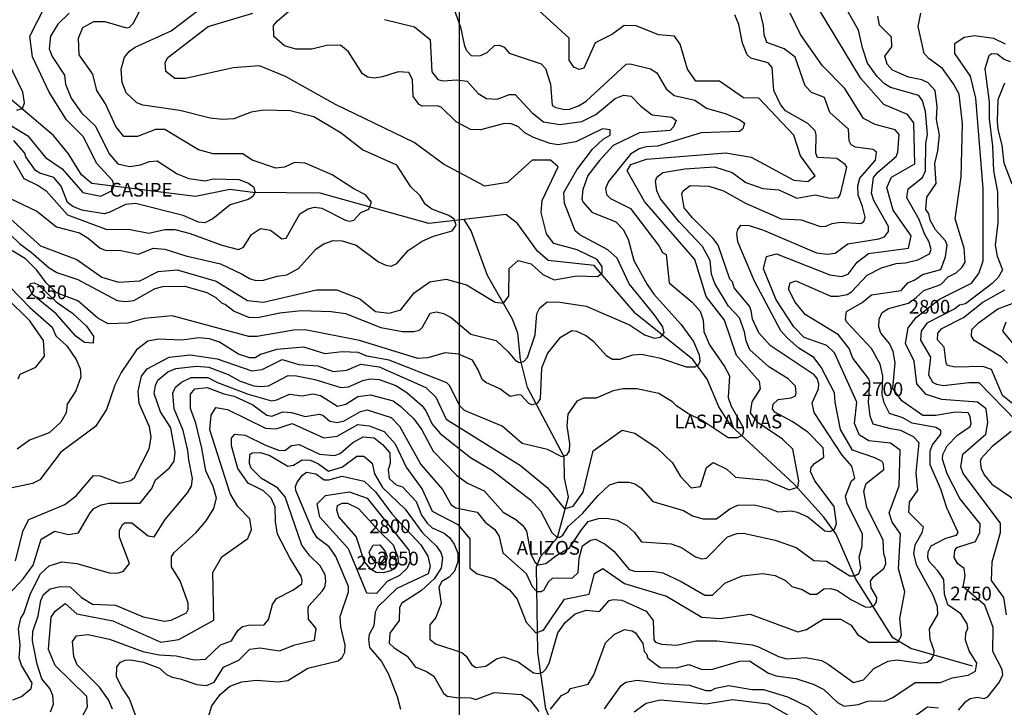
# Model space of a CAD drawing. Units: inches. Extents: x 693560 to 858820, y 9116610 to 9281858.
# Drawn here: x 769597 to 773189, y 9172799 to 9175307 of the extents above; entities that cross this region are included whole.
import ezdxf
from ezdxf.enums import TextEntityAlignment as Align

# ---------------------------------------------------------------- set-up
doc = ezdxf.new("R2010")
doc.units = ezdxf.units.IN
doc.header["$MEASUREMENT"] = 0
for name, color, linetype in [('curvas', 40, 'Continuous'), ('Grillas', 253, 'Continuous'), ('LABEL_CURVAS_SHP', 7, 'Continuous'), ('LABEL_RIOS_SHP', 7, 'Continuous')]:
    doc.layers.add(name, color=color, linetype=linetype)
doc.layers.add('rios', color=140, linetype='Continuous', lineweight=30)

msp = doc.modelspace()

# ---------------------------------------------------------------- linework, layer by layer
at = {"layer": 'curvas', "color": 33}
for points in [[(769536, 9174939), (769627, 9174883), (769691, 9174804), (769752, 9174763), (769827, 9174676), (769893, 9174663), (769934, 9174684), (769942, 9174702), (769936, 9174720), (769877, 9174784), (769830, 9174879), (769768, 9174941), (769705, 9175042), (769644, 9175171), (769634, 9175247), (769691, 9175358)], [(771176, 9175361), (771205, 9175279), (771218, 9175216), (771226, 9175195), (771244, 9175176), (771276, 9175175), (771302, 9175187), (771329, 9175212), (771348, 9175214), (771364, 9175206), (771383, 9175185), (771499, 9175146), (771515, 9175129), (771534, 9175072), (771539, 9174994), (771553, 9174986), (771586, 9174979), (771603, 9174980), (771635, 9174992), (771663, 9175010), (771810, 9175145), (771824, 9175146), (771898, 9175128), (771921, 9175113), (771956, 9175054), (771984, 9175030), (772060, 9175013), (772102, 9174984), (772174, 9174963), (772224, 9174942), (772241, 9174929), (772235, 9174909), (772223, 9174899), (772083, 9174894), (771924, 9174845), (771882, 9174843), (771857, 9174836), (771825, 9174816), (771745, 9174717), (771734, 9174691), (771738, 9174669), (771752, 9174655), (771825, 9174618), (771930, 9174481), (771942, 9174458), (771955, 9174450), (771966, 9174347), (772050, 9174277), (772080, 9174244), (772091, 9174211), (772093, 9174170), (772113, 9174121), (772168, 9174042), (772186, 9174008), (772182, 9173929), (772192, 9173897), (772235, 9173822), (772238, 9173805), (772233, 9173790), (772214, 9173782), (772182, 9173782), (772087, 9173845), (772034, 9173870), (771993, 9173898), (771980, 9173912), (771929, 9173943), (771849, 9173961), (771798, 9173961), (771762, 9173953), (771700, 9173927), (771654, 9173926), (771629, 9173916), (771597, 9173868), (771593, 9173825), (771603, 9173760), (771602, 9173734), (771592, 9173718), (771575, 9173712), (771523, 9173739), (771430, 9173761), (771357, 9173824), (771220, 9173882), (771201, 9173900), (771166, 9173971), (771155, 9173982), (770945, 9174065), (770863, 9174080), (770832, 9174093), (770774, 9174096), (770711, 9174088), (770633, 9174112), (770534, 9174104), (770475, 9174086), (770456, 9174074), (770435, 9174074), (770395, 9174087), (770326, 9174131), (770290, 9174143), (770250, 9174147), (770189, 9174138), (770103, 9174141), (770065, 9174134), (770023, 9174103), (769967, 9174020), (769944, 9173974), (769914, 9173885), (769873, 9173823), (769747, 9173729), (769670, 9173628), (769644, 9173615), (769552, 9173596)], [(769560, 9174656), (769660, 9174608), (769731, 9174551), (769815, 9174529), (769847, 9174510), (769891, 9174474), (769912, 9174465), (769960, 9174466), (770030, 9174451), (770084, 9174473), (770126, 9174470), (770203, 9174446), (770329, 9174416), (770409, 9174379), (770435, 9174363), (770458, 9174356), (770486, 9174357), (770536, 9174371), (770571, 9174376), (770614, 9174399), (770678, 9174471), (770707, 9174489), (770740, 9174501), (770774, 9174500), (770825, 9174485), (770906, 9174424), (770933, 9174411), (770952, 9174408), (770973, 9174418), (771014, 9174465), (771065, 9174499), (771107, 9174517), (771175, 9174537), (771189, 9174557), (771182, 9174579), (771163, 9174592), (771100, 9174616), (771076, 9174634), (771058, 9174664), (771024, 9174697), (770973, 9174776), (770847, 9174832), (770770, 9174893), (770670, 9174952), (770584, 9174974), (770488, 9174977), (770441, 9174970), (770378, 9174945), (770337, 9174943), (770292, 9174948), (770181, 9174975), (770046, 9174995), (770024, 9175004), (769986, 9175040), (769971, 9175078), (769967, 9175126), (769979, 9175170), (769997, 9175192), (770018, 9175206), (770149, 9175266), (770255, 9175346)], [(769562, 9174523), (769597, 9174489), (769639, 9174459), (769704, 9174402), (769732, 9174385), (769809, 9174359), (769952, 9174283), (769983, 9174279), (770013, 9174283), (770091, 9174326), (770119, 9174334), (770200, 9174335), (770280, 9174312), (770312, 9174294), (770333, 9174274), (770348, 9174268), (770379, 9174244), (770432, 9174222), (770465, 9174221), (770546, 9174238), (770624, 9174246), (770733, 9174243), (770786, 9174235), (770914, 9174184), (770993, 9174170), (771035, 9174170), (771055, 9174175), (771066, 9174185), (771095, 9174237), (771118, 9174241), (771143, 9174235), (771171, 9174220), (771243, 9174160), (771335, 9174137), (771379, 9174096), (771404, 9174065), (771419, 9174056), (771436, 9174060), (771449, 9174075), (771477, 9174157), (771484, 9174234), (771495, 9174256), (771521, 9174278), (771568, 9174277), (771663, 9174262), (771822, 9174194), (771876, 9174157), (771913, 9174145), (771935, 9174149), (771948, 9174165), (771943, 9174187), (771912, 9174231), (771820, 9174343), (771777, 9174437), (771743, 9174467), (771640, 9174522), (771624, 9174537), (771584, 9174638), (771582, 9174676), (771630, 9174759), (771687, 9174835), (771725, 9174871), (771751, 9174885), (771751, 9174905), (771723, 9174909), (771626, 9174861), (771562, 9174850), (771532, 9174855), (771471, 9174877), (771440, 9174894), (771417, 9174916), (771387, 9174928), (771361, 9174927), (771278, 9174905), (771242, 9174906), (771189, 9174934), (771135, 9174988), (771120, 9174992), (771065, 9174991), (771054, 9174998), (771032, 9175027), (771030, 9175089), (771017, 9175114), (770978, 9175117), (770921, 9175098), (770890, 9175094), (770867, 9175097), (770848, 9175109), (770797, 9175189), (770767, 9175214), (770716, 9175213), (770663, 9175199), (770605, 9175199), (770563, 9175211), (770524, 9175245), (770523, 9175285), (770537, 9175302), (770604, 9175360)], [(769572, 9172826), (769604, 9172838), (769639, 9172868), (769643, 9172887), (769604, 9172953), (769595, 9172978), (769599, 9173027), (769593, 9173085), (769601, 9173124), (769612, 9173141), (769637, 9173214), (769673, 9173286), (769704, 9173315), (769751, 9173329), (769805, 9173324), (769923, 9173289), (769951, 9173288), (769974, 9173294), (769998, 9173323), (769961, 9173420), (769961, 9173445), (769973, 9173467), (769981, 9173472), (770006, 9173472), (770066, 9173424), (770088, 9173421), (770128, 9173484), (770209, 9173581), (770224, 9173605), (770228, 9173633), (770214, 9173701), (770211, 9173736), (770193, 9173808), (770161, 9173887), (770156, 9173945), (770165, 9173966), (770187, 9173985), (770223, 9174002), (770283, 9174002), (770319, 9173983), (770430, 9173941), (770516, 9173917), (770535, 9173920), (770581, 9173941), (770628, 9173935), (770667, 9173942), (770694, 9173936), (770756, 9173897), (770787, 9173904), (770830, 9173932), (770877, 9173939), (770959, 9173917), (770988, 9173896), (771035, 9173851), (771064, 9173811), (771106, 9173733), (771192, 9173644), (771231, 9173617), (771291, 9173589), (771361, 9173511), (771407, 9173484), (771434, 9173461), (771446, 9173441), (771462, 9173357), (771477, 9173327), (771489, 9173319), (771517, 9173323), (771556, 9173354), (771603, 9173380), (771646, 9173446), (771671, 9173477), (771708, 9173488), (771739, 9173489), (771777, 9173482), (771812, 9173462), (771839, 9173438), (771865, 9173403), (771974, 9173395), (772011, 9173382), (772062, 9173348), (772085, 9173340), (772103, 9173343), (772179, 9173421), (772215, 9173433), (772238, 9173434), (772353, 9173408), (772430, 9173382), (772494, 9173334), (772540, 9173332), (772625, 9173279), (772644, 9173279), (772658, 9173287), (772665, 9173306), (772660, 9173346), (772670, 9173388), (772672, 9173430), (772616, 9173544), (772610, 9173569), (772632, 9173625), (772644, 9173635), (772633, 9173679), (772597, 9173719), (772495, 9173874), (772488, 9173910), (772511, 9173960), (772512, 9173979), (772506, 9173998), (772495, 9174012), (772335, 9174119), (772293, 9174165), (772270, 9174214), (772266, 9174246), (772260, 9174262), (772204, 9174329), (772197, 9174351), (772188, 9174360), (772145, 9174484), (772127, 9174509), (772051, 9174584), (772021, 9174621), (772012, 9174672), (772017, 9174683), (772043, 9174702), (772111, 9174699), (772164, 9174682), (772245, 9174637), (772375, 9174580), (772448, 9174577), (772518, 9174553), (772538, 9174554), (772561, 9174563), (772591, 9174568), (772665, 9174564), (772677, 9174571), (772681, 9174586), (772672, 9174625), (772656, 9174667), (772655, 9174701), (772662, 9174729), (772719, 9174795), (772723, 9174824), (772711, 9174833), (772646, 9174842), (772630, 9174850), (772623, 9174865), (772620, 9174907), (772553, 9174968), (772533, 9175023), (772486, 9175041), (772463, 9175065), (772426, 9175170), (772386, 9175201), (772323, 9175224), (772313, 9175252), (772310, 9175286), (772297, 9175340)], [(769574, 9174793), (769612, 9174728), (769665, 9174702), (769693, 9174682), (769772, 9174595), (769915, 9174541), (769994, 9174543), (770068, 9174528), (770126, 9174541), (770163, 9174541), (770219, 9174527), (770334, 9174484), (770395, 9174468), (770414, 9174477), (770443, 9174523), (770475, 9174545), (770512, 9174539), (770553, 9174508), (770569, 9174510), (770619, 9174599), (770649, 9174617), (770673, 9174623), (770699, 9174619), (770785, 9174576), (770801, 9174572), (770816, 9174576), (770842, 9174603), (770871, 9174616), (770880, 9174641), (770859, 9174668), (770816, 9174690), (770737, 9174741), (770639, 9174784), (770599, 9174786), (770563, 9174769), (770532, 9174765), (770445, 9174795), (770411, 9174818), (770303, 9174818), (770249, 9174832), (770127, 9174906), (770092, 9174906), (770027, 9174881), (769977, 9174881), (769948, 9174917), (769910, 9175000), (769879, 9175048), (769864, 9175108), (769814, 9175179), (769812, 9175239), (769827, 9175278), (769868, 9175300), (769908, 9175300), (769987, 9175277), (769998, 9175279), (770011, 9175293), (770035, 9175339)], [(769582, 9173333), (769610, 9173444), (769630, 9173484), (769762, 9173539), (769803, 9173570), (769866, 9173644), (769891, 9173643), (769962, 9173617), (770002, 9173626), (770016, 9173637), (770069, 9173742), (770077, 9173784), (770070, 9173822), (770033, 9173907), (770029, 9173952), (770041, 9174007), (770062, 9174033), (770142, 9174076), (770219, 9174084), (770318, 9174070), (770444, 9174026), (770481, 9174031), (770555, 9174067), (770615, 9174049), (770685, 9174044), (770740, 9174024), (770791, 9174028), (770841, 9174051), (770909, 9174041), (771079, 9173965), (771115, 9173930), (771153, 9173850), (771424, 9173681), (771521, 9173601), (771585, 9173523), (771616, 9173533), (771653, 9173583), (771689, 9173734), (771795, 9173810), (771841, 9173799), (771922, 9173744), (771977, 9173692), (772008, 9173641), (772047, 9173600), (772081, 9173604), (772103, 9173674), (772127, 9173692), (772177, 9173668), (772208, 9173638), (772321, 9173627), (772404, 9173592), (772436, 9173602), (772440, 9173625), (772418, 9173740), (772380, 9173777), (772291, 9173837), (772263, 9173873), (772269, 9173913), (772299, 9173961), (772296, 9173987), (772212, 9174082), (772168, 9174211), (772101, 9174297), (772060, 9174432), (771876, 9174644), (771813, 9174756), (771827, 9174779), (771884, 9174798), (772173, 9174821), (772266, 9174805), (772421, 9174722), (772472, 9174717), (772499, 9174737), (772446, 9174810), (772421, 9174886), (772293, 9175020), (772238, 9175022), (772150, 9175082), (772064, 9175083), (772033, 9175126), (772006, 9175218), (771986, 9175247), (771927, 9175251), (771846, 9175284), (771802, 9175286), (771760, 9175254), (771696, 9175222), (771655, 9175130), (771638, 9175125), (771619, 9175133), (771602, 9175159), (771602, 9175239), (771491, 9175340)], [(769783, 9172686), (769844, 9172801), (769842, 9172839), (769727, 9172952), (769702, 9173010), (769712, 9173128), (769726, 9173150), (769763, 9173178), (769806, 9173140), (769937, 9173114), (770112, 9173037), (770177, 9173046), (770305, 9173117), (770302, 9173291), (770334, 9173348), (770429, 9173415), (770443, 9173448), (770437, 9173486), (770393, 9173531), (770365, 9173579), (770291, 9173811), (770295, 9173864), (770313, 9173892), (770355, 9173885), (770494, 9173817), (770533, 9173814), (770591, 9173834), (770707, 9173782), (770755, 9173788), (770831, 9173830), (770872, 9173826), (770927, 9173805), (770967, 9173760), (771007, 9173675), (771065, 9173594), (771102, 9173514), (771195, 9173466), (771239, 9173414), (771239, 9173307), (771266, 9173286), (771327, 9173269), (771384, 9173227), (771412, 9173193), (771445, 9173110), (771480, 9173070), (771508, 9173080), (771585, 9173193), (771675, 9173211), (771694, 9173287), (771724, 9173305), (771804, 9173251), (771957, 9173204), (772085, 9173128), (772152, 9173123), (772262, 9173139), (772436, 9173074), (772467, 9173083), (772528, 9173120), (772591, 9173120), (772630, 9173099), (772653, 9173064), (772696, 9173036), (772801, 9173037), (772814, 9173061), (772808, 9173123), (772826, 9173220), (772803, 9173304), (772810, 9173432), (772780, 9173474), (772769, 9173508), (772805, 9173607), (772809, 9173737), (772774, 9173762), (772695, 9173771), (772661, 9173791), (772643, 9173834), (772651, 9173912), (772570, 9174092), (772542, 9174119), (772459, 9174148), (772421, 9174186), (772357, 9174285), (772310, 9174398), (772321, 9174443), (772358, 9174453), (772552, 9174376), (772595, 9174370), (772619, 9174379), (772652, 9174422), (772694, 9174454), (772839, 9174474), (772849, 9174519), (772783, 9174612), (772761, 9174695), (772778, 9174733), (772862, 9174781), (772859, 9174931), (772836, 9174961), (772750, 9174998), (772665, 9175092), (772515, 9175342)], [(769936, 9172792), (769921, 9172826), (769888, 9172873), (769807, 9172954), (769794, 9172984), (769790, 9173039), (769804, 9173060), (769846, 9173064), (769925, 9173048), (770046, 9173002), (770106, 9172990), (770168, 9172987), (770235, 9172972), (770275, 9172975), (770330, 9173027), (770370, 9173041), (770393, 9173079), (770410, 9173094), (770432, 9173099), (770489, 9173100), (770505, 9173119), (770519, 9173174), (770534, 9173196), (770593, 9173226), (770626, 9173249), (770628, 9173261), (770624, 9173277), (770582, 9173344), (770538, 9173431), (770530, 9173475), (770529, 9173529), (770515, 9173562), (770487, 9173589), (770430, 9173617), (770393, 9173670), (770370, 9173753), (770370, 9173781), (770382, 9173795), (770420, 9173791), (770494, 9173755), (770541, 9173737), (770564, 9173736), (770589, 9173754), (770616, 9173757), (770691, 9173722), (770745, 9173717), (770766, 9173725), (770812, 9173765), (770850, 9173785), (770890, 9173782), (770921, 9173758), (770947, 9173727), (770948, 9173689), (770941, 9173665), (770945, 9173634), (770971, 9173610), (770993, 9173603), (771043, 9173549), (771063, 9173500), (771083, 9173470), (771102, 9173454), (771146, 9173434), (771165, 9173418), (771182, 9173394), (771195, 9173361), (771196, 9173329), (771183, 9173295), (771164, 9173273), (771137, 9173258), (771126, 9173237), (771134, 9173178), (771115, 9173126), (771093, 9173100), (771093, 9173048), (771114, 9173030), (771210, 9172999), (771226, 9172985), (771245, 9172955), (771261, 9172944), (771297, 9172949), (771337, 9172976), (771362, 9172983), (771416, 9172965), (771471, 9172925), (771488, 9172922), (771506, 9172927), (771517, 9172938), (771529, 9172960), (771560, 9173071), (771587, 9173108), (771623, 9173140), (771663, 9173153), (771712, 9173148), (771747, 9173188), (771762, 9173192), (771794, 9173190), (771883, 9173149), (771908, 9173115), (771910, 9173045), (771917, 9173037), (771938, 9173029), (771993, 9173026), (772065, 9173041), (772140, 9173042), (772269, 9173027), (772292, 9173020), (772365, 9172984), (772395, 9172976), (772465, 9172981), (772522, 9172970), (772547, 9172956), (772639, 9172890), (772675, 9172899), (772713, 9172940), (772765, 9172967), (772798, 9172972), (772884, 9172960), (772907, 9172964), (772923, 9172974), (772932, 9172989), (772933, 9173005), (772919, 9173046), (772916, 9173085), (772947, 9173138), (772945, 9173166), (772929, 9173208), (772870, 9173316), (772859, 9173359), (772864, 9173392), (772889, 9173436), (772894, 9173456), (772841, 9173509), (772843, 9173547), (772874, 9173591), (772868, 9173654), (772878, 9173763), (772858, 9173786), (772812, 9173809), (772775, 9173814), (772711, 9173832), (772700, 9173861), (772693, 9173912), (772698, 9173986), (772693, 9173998), (772636, 9174072), (772623, 9174107), (772584, 9174158), (772462, 9174232), (772426, 9174276), (772402, 9174324), (772408, 9174347), (772428, 9174354), (772556, 9174299), (772583, 9174298), (772616, 9174305), (772632, 9174314), (772689, 9174375), (772741, 9174402), (772794, 9174417), (772829, 9174420), (772873, 9174431), (772916, 9174453), (772922, 9174468), (772915, 9174495), (772898, 9174526), (772879, 9174578), (772833, 9174657), (772838, 9174690), (772891, 9174731), (772902, 9174755), (772903, 9174855), (772909, 9174888), (772902, 9174972), (772891, 9175011), (772877, 9175030), (772774, 9175059), (772752, 9175073), (772725, 9175100), (772690, 9175148), (772672, 9175204), (772657, 9175269), (772616, 9175341)], [(770928, 9175308), (771037, 9175281), (771094, 9175234), (771100, 9175116), (771123, 9175089), (771142, 9175084), (771192, 9175087), (771230, 9175083), (771270, 9175037), (771300, 9175019), (771339, 9175017), (771384, 9175034), (771404, 9175034), (771467, 9174967), (771508, 9174934), (771567, 9174924), (771648, 9174936), (771699, 9174961), (771769, 9175019), (771800, 9175032), (771828, 9175028), (771863, 9174991), (771904, 9174960), (771976, 9174951), (771992, 9174939), (771982, 9174916), (771970, 9174902), (771858, 9174894), (771762, 9174848), (771712, 9174793), (771670, 9174738), (771651, 9174687), (771648, 9174652), (771651, 9174642), (771684, 9174605), (771772, 9174569), (771799, 9174542), (771817, 9174506), (771837, 9174429), (771886, 9174341), (771911, 9174306), (772009, 9174196), (772055, 9174133), (772076, 9174084), (772078, 9174061), (772073, 9174048), (772060, 9174040), (772030, 9174039), (771936, 9174071), (771866, 9174086), (771833, 9174083), (771785, 9174068), (771760, 9174068), (771739, 9174079), (771691, 9174132), (771661, 9174155), (771630, 9174170), (771611, 9174172), (771566, 9174145), (771522, 9174091), (771501, 9174036), (771496, 9173924), (771483, 9173906), (771465, 9173902), (771455, 9173907), (771426, 9173937), (771415, 9173939), (771386, 9173933), (771349, 9173961), (771298, 9173983), (771284, 9173995), (771270, 9174030), (771249, 9174065), (771198, 9174087), (771149, 9174092), (771085, 9174073), (771049, 9174071), (770837, 9174137), (770639, 9174176), (770597, 9174174), (770462, 9174151), (770433, 9174151), (770153, 9174227), (770051, 9174217), (769991, 9174200), (769920, 9174197), (769882, 9174218), (769809, 9174281), (769731, 9174310), (769694, 9174347), (769660, 9174393), (769618, 9174434), (769469, 9174525)], [(769560, 9173214), (769610, 9173267), (769646, 9173317), (769675, 9173412), (769725, 9173441), (769775, 9173429), (769811, 9173435), (769854, 9173508), (769868, 9173524), (769894, 9173537), (769924, 9173543), (770037, 9173543), (770079, 9173597), (770093, 9173629), (770144, 9173672), (770160, 9173697), (770164, 9173729), (770148, 9173818), (770111, 9173877), (770088, 9173944), (770092, 9173973), (770101, 9173992), (770137, 9174022), (770167, 9174035), (770242, 9174043), (770287, 9174039), (770358, 9174013), (770401, 9173989), (770451, 9173972), (770476, 9173969), (770505, 9173972), (770577, 9174009), (770607, 9174008), (770674, 9173994), (770769, 9173965), (770796, 9173968), (770849, 9173991), (770876, 9173997), (770908, 9173994), (770969, 9173973), (771009, 9173947), (771065, 9173899), (771079, 9173880), (771102, 9173831), (771131, 9173797), (771242, 9173710), (771322, 9173663), (771461, 9173556), (771497, 9173515), (771538, 9173436), (771556, 9173420), (771568, 9173420), (771578, 9173427), (771598, 9173458), (771652, 9173507), (771707, 9173571), (771749, 9173610), (771780, 9173620), (771819, 9173620), (771841, 9173614), (771863, 9173599), (771907, 9173549), (772019, 9173517), (772051, 9173497), (772089, 9173486), (772139, 9173486), (772188, 9173523), (772217, 9173536), (772277, 9173537), (772333, 9173524), (772363, 9173512), (772413, 9173515), (772433, 9173511), (772472, 9173494), (772534, 9173442), (772554, 9173440), (772570, 9173449), (772577, 9173469), (772568, 9173531), (772498, 9173625), (772482, 9173659), (772484, 9173673), (772496, 9173688), (772531, 9173711), (772528, 9173745), (772472, 9173802), (772415, 9173841), (772352, 9173875), (772343, 9173887), (772346, 9173905), (772364, 9173921), (772411, 9173928), (772427, 9173935), (772430, 9173945), (772427, 9173970), (772400, 9173997), (772330, 9174041), (772261, 9174103), (772247, 9174136), (772241, 9174168), (772223, 9174219), (772183, 9174262), (772133, 9174344), (772121, 9174379), (772116, 9174429), (772088, 9174479), (772003, 9174569), (771935, 9174653), (771921, 9174683), (771916, 9174718), (771921, 9174733), (771943, 9174750), (772023, 9174763), (772132, 9174770), (772196, 9174750), (772246, 9174713), (772308, 9174691), (772366, 9174686), (772432, 9174656), (772499, 9174668), (772553, 9174656), (772584, 9174658), (772592, 9174671), (772614, 9174769), (772609, 9174779), (772578, 9174800), (772508, 9174804), (772501, 9174820), (772503, 9174887), (772499, 9174901), (772472, 9174928), (772391, 9174974), (772372, 9174997), (772348, 9175048), (772342, 9175132), (772327, 9175149), (772264, 9175167), (772251, 9175178), (772234, 9175221), (772220, 9175289), (772206, 9175325)], [(769565, 9174579), (769673, 9174482), (769805, 9174432), (769897, 9174368), (769958, 9174350), (770035, 9174354), (770102, 9174388), (770172, 9174395), (770314, 9174353), (770428, 9174283), (770486, 9174276), (770680, 9174322), (770754, 9174322), (770838, 9174289), (770895, 9174243), (770945, 9174237), (770987, 9174249), (771036, 9174310), (771093, 9174351), (771153, 9174360), (771227, 9174340), (771331, 9174277), (771362, 9174273), (771381, 9174298), (771383, 9174399), (771416, 9174428), (771463, 9174416), (771505, 9174377), (771547, 9174358), (771629, 9174373), (771705, 9174370), (771722, 9174382), (771722, 9174405), (771704, 9174432), (771631, 9174467), (771546, 9174491), (771519, 9174526), (771500, 9174604), (771503, 9174647), (771561, 9174770), (771533, 9174795), (771466, 9174795), (771377, 9174713), (771294, 9174699), (771143, 9174780), (771036, 9174859), (770749, 9174997), (770567, 9175099), (770472, 9175138), (770376, 9175131), (770202, 9175092), (770163, 9175092), (770130, 9175118), (770128, 9175150), (770138, 9175169), (770285, 9175282), (770447, 9175331)], [(769777, 9175330), (769736, 9175290), (769709, 9175247), (769704, 9175201), (769715, 9175172), (769760, 9175105), (769764, 9175072), (769785, 9175021), (769823, 9174967), (769873, 9174918), (769924, 9174818), (769955, 9174781), (769998, 9174771), (770038, 9174777), (770071, 9174790), (770099, 9174792), (770171, 9174744), (770214, 9174727), (770274, 9174719), (770303, 9174726), (770397, 9174724), (770432, 9174710), (770450, 9174697), (770456, 9174678), (770448, 9174662), (770431, 9174651), (770365, 9174632), (770302, 9174580), (770272, 9174566), (770249, 9174568), (770193, 9174593), (770019, 9174636), (769983, 9174633), (769924, 9174603), (769905, 9174599), (769824, 9174612), (769791, 9174625), (769771, 9174640), (769748, 9174699), (769721, 9174731), (769670, 9174747), (769655, 9174757), (769620, 9174807), (769616, 9174820), (769576, 9174866)], [(769709, 9172783), (769720, 9172810), (769718, 9172842), (769707, 9172868), (769678, 9172903), (769661, 9172956), (769644, 9173041), (769645, 9173075), (769665, 9173132), (769674, 9173188), (769684, 9173210), (769708, 9173231), (769745, 9173240), (769781, 9173238), (769823, 9173200), (769863, 9173175), (769947, 9173172), (770047, 9173129), (770125, 9173113), (770150, 9173117), (770205, 9173143), (770212, 9173156), (770212, 9173179), (770182, 9173260), (770151, 9173311), (770151, 9173348), (770160, 9173363), (770241, 9173437), (770277, 9173479), (770305, 9173524), (770315, 9173562), (770303, 9173604), (770276, 9173661), (770262, 9173744), (770239, 9173835), (770220, 9173889), (770220, 9173941), (770236, 9173961), (770281, 9173965), (770342, 9173942), (770380, 9173934), (770447, 9173902), (770498, 9173865), (770517, 9173861), (770557, 9173876), (770588, 9173874), (770638, 9173860), (770689, 9173868), (770703, 9173864), (770729, 9173843), (770755, 9173838), (770781, 9173844), (770840, 9173878), (770865, 9173884), (770952, 9173856), (770983, 9173824), (771060, 9173685), (771140, 9173593), (771171, 9173537), (771188, 9173527), (771266, 9173511), (771295, 9173474), (771330, 9173447), (771346, 9173422), (771359, 9173362), (771445, 9173287), (771466, 9173239), (771484, 9173221), (771499, 9173221), (771509, 9173226), (771526, 9173256), (771541, 9173270), (771614, 9173271), (771634, 9173291), (771638, 9173343), (771650, 9173388), (771679, 9173408), (771698, 9173412), (771733, 9173394), (771765, 9173368), (771820, 9173301), (771840, 9173295), (771913, 9173294), (771943, 9173289), (772010, 9173258), (772096, 9173208), (772124, 9173208), (772170, 9173252), (772233, 9173279), (772307, 9173287), (772353, 9173280), (772391, 9173261), (772414, 9173240), (772451, 9173229), (772481, 9173212), (772505, 9173212), (772531, 9173231), (772556, 9173232), (772581, 9173225), (772631, 9173191), (772681, 9173166), (772700, 9173164), (772716, 9173171), (772723, 9173184), (772724, 9173200), (772703, 9173235), (772701, 9173259), (772712, 9173275), (772750, 9173305), (772757, 9173322), (772756, 9173341), (772750, 9173357), (772747, 9173410), (772687, 9173528), (772677, 9173587), (772685, 9173615), (772750, 9173666), (772748, 9173686), (772743, 9173695), (772717, 9173709), (772635, 9173737), (772591, 9173812), (772572, 9173912), (772569, 9173946), (772521, 9174039), (772494, 9174075), (772439, 9174109), (772397, 9174146), (772374, 9174172), (772278, 9174353), (772217, 9174497), (772213, 9174527), (772217, 9174541), (772228, 9174557), (772258, 9174556), (772311, 9174539), (772504, 9174457), (772544, 9174451), (772572, 9174455), (772618, 9174489), (772731, 9174508), (772752, 9174515), (772766, 9174534), (772767, 9174552), (772713, 9174647), (772705, 9174674), (772712, 9174731), (772728, 9174751), (772795, 9174808), (772800, 9174824), (772805, 9174888), (772791, 9174905), (772718, 9174924), (772675, 9174946), (772607, 9175056), (772526, 9175138), (772446, 9175253), (772408, 9175330)], [(771533, 9172792), (771573, 9172842), (771598, 9172854), (771607, 9172867), (771671, 9172883), (771692, 9172918), (771734, 9173034), (771766, 9173065), (771803, 9173083), (771831, 9173078), (771843, 9173070), (771870, 9173032), (771875, 9173002), (771884, 9172994), (771889, 9172978), (771934, 9172944), (771993, 9172943), (772038, 9172955), (772083, 9172938), (772121, 9172937), (772224, 9172967), (772260, 9172968), (772329, 9172923), (772357, 9172914), (772429, 9172904), (772492, 9172883), (772531, 9172864), (772580, 9172816), (772605, 9172803), (772656, 9172809), (772691, 9172821), (772756, 9172822), (772782, 9172835), (772864, 9172890), (772956, 9172889), (772999, 9172906), (773057, 9172916), (773084, 9172931), (773089, 9172960), (773061, 9173005), (773048, 9173044), (773049, 9173070), (773056, 9173086), (773054, 9173104), (773030, 9173140), (772983, 9173173), (772971, 9173211), (772968, 9173265), (772947, 9173297), (772915, 9173331), (772910, 9173345), (772911, 9173366), (772922, 9173388), (772976, 9173416), (773015, 9173427), (773021, 9173436), (772979, 9173527), (772957, 9173594), (772918, 9173683), (772918, 9173734), (772927, 9173756), (772957, 9173795), (772958, 9173808), (772939, 9173820), (772853, 9173835), (772819, 9173855), (772770, 9173871), (772751, 9173910), (772744, 9173940), (772746, 9174008), (772736, 9174050), (772705, 9174107), (772613, 9174205), (772610, 9174215), (772613, 9174242), (772671, 9174275), (772704, 9174303), (772813, 9174319), (772837, 9174347), (772862, 9174358), (772891, 9174377), (772957, 9174396), (772975, 9174442), (772981, 9174484), (772975, 9174500), (772938, 9174540), (772919, 9174576), (772914, 9174599), (772903, 9174615), (772906, 9174660), (772941, 9174709), (772935, 9174782), (772947, 9174828), (772953, 9174885), (772942, 9174943), (772944, 9174989), (772937, 9175048), (772911, 9175076), (772888, 9175087), (772839, 9175097), (772781, 9175123), (772762, 9175145), (772753, 9175174), (772779, 9175208), (772778, 9175243), (772734, 9175287), (772727, 9175320)], [(773022, 9172788), (773049, 9172820), (773064, 9172831), (773090, 9172836), (773116, 9172831), (773129, 9172837), (773170, 9172890), (773184, 9172917), (773181, 9172937), (773147, 9173003), (773148, 9173090), (773118, 9173172), (773039, 9173238), (773046, 9173278), (773043, 9173305), (773019, 9173322), (773006, 9173345), (773009, 9173371), (773016, 9173382), (773084, 9173404), (773100, 9173436), (773101, 9173468), (773027, 9173560), (772981, 9173650), (772964, 9173704), (772965, 9173721), (772980, 9173753), (773018, 9173792), (773065, 9173823), (773068, 9173833), (773065, 9173860), (773057, 9173873), (773011, 9173875), (772939, 9173863), (772892, 9173863), (772815, 9173917), (772782, 9173962), (772791, 9174055), (772784, 9174097), (772770, 9174126), (772739, 9174163), (772731, 9174187), (772732, 9174215), (772743, 9174239), (772766, 9174253), (772840, 9174273), (772868, 9174293), (772895, 9174319), (772957, 9174341), (772984, 9174369), (773013, 9174384), (773035, 9174404), (773046, 9174422), (773042, 9174473), (773010, 9174580), (773032, 9174734), (773036, 9174927), (773024, 9175035), (773004, 9175073), (772963, 9175129), (772915, 9175164), (772897, 9175184), (772875, 9175282), (772885, 9175330)], [(769586, 9174977), (769607, 9174983), (769614, 9175003), (769608, 9175043), (769517, 9175229)], [(773197, 9173136), (773187, 9173199), (773142, 9173261), (773145, 9173330), (773175, 9173437), (773175, 9173470), (773039, 9173652), (773031, 9173676), (773038, 9173722), (773122, 9173795), (773129, 9173838), (773123, 9173887), (773091, 9173912), (772961, 9173921), (772904, 9173940), (772870, 9173979), (772860, 9174061), (772828, 9174126), (772838, 9174183), (772867, 9174221), (772952, 9174288), (773069, 9174346), (773096, 9174381), (773112, 9174427), (773112, 9174691), (773085, 9175021), (773066, 9175101), (773008, 9175183), (773008, 9175220), (773043, 9175243), (773080, 9175249), (773150, 9175239), (773192, 9175219)], [(773211, 9175153), (773189, 9175161), (773163, 9175181), (773143, 9175182), (773133, 9175175), (773118, 9175127), (773134, 9175007), (773134, 9174945), (773146, 9174845), (773149, 9174756), (773164, 9174679), (773165, 9174566), (773156, 9174484), (773163, 9174444), (773183, 9174394), (773166, 9174367), (773145, 9174345), (773048, 9174271), (773025, 9174265), (773008, 9174252), (772906, 9174200), (772886, 9174171), (772883, 9174138), (772920, 9174076), (772913, 9174012), (772927, 9173985), (772942, 9173977), (772967, 9173973), (773060, 9173984), (773096, 9173983), (773233, 9173843)], [(773218, 9174707), (773189, 9174783), (773181, 9174849), (773167, 9174906), (773164, 9174937), (773167, 9175016), (773191, 9175076)], [(769591, 9173997), (769599, 9174014), (769656, 9174039), (769688, 9174079), (769684, 9174137), (769634, 9174208), (769377, 9174460)], [(769561, 9174333), (769634, 9174257), (769716, 9174185), (769729, 9174154), (769769, 9174117), (769803, 9174067), (769818, 9174033), (769820, 9174004), (769802, 9173953), (769770, 9173904), (769767, 9173873), (769747, 9173839), (769704, 9173800), (769633, 9173773), (769588, 9173741)], [(773251, 9173882), (773182, 9173936), (773142, 9174031), (773111, 9174042), (773010, 9174039), (772982, 9174046), (772977, 9174054), (772969, 9174113), (772945, 9174139), (772947, 9174163), (772961, 9174181), (773040, 9174220), (773111, 9174277), (773191, 9174322)], [(773201, 9174054), (773178, 9174077), (773079, 9174137), (773069, 9174153), (773071, 9174177), (773095, 9174201), (773165, 9174252), (773231, 9174276)], [(773195, 9174203), (773183, 9174171), (773220, 9174126)], [(773214, 9173805), (773145, 9173750), (773105, 9173706), (773101, 9173696), (773104, 9173670), (773115, 9173647), (773144, 9173613), (773246, 9173544)], [(770020, 9172770), (769998, 9172830), (769971, 9172870), (769950, 9172910), (769951, 9172946), (769965, 9172964), (769982, 9172971), (770003, 9172972), (770049, 9172964), (770107, 9172942), (770133, 9172919), (770153, 9172909), (770183, 9172903), (770243, 9172882), (770279, 9172879), (770306, 9172891), (770340, 9172945), (770397, 9172971), (770437, 9173011), (770473, 9173016), (770545, 9173005), (770601, 9173027), (770673, 9173044), (770678, 9173086), (770651, 9173121), (770649, 9173160), (770652, 9173169), (770701, 9173222), (770710, 9173237), (770714, 9173258), (770711, 9173282), (770693, 9173315), (770655, 9173351), (770626, 9173390), (770566, 9173566), (770537, 9173599), (770479, 9173634), (770442, 9173671), (770435, 9173688), (770436, 9173721), (770445, 9173727), (770475, 9173728), (770509, 9173717), (770575, 9173678), (770596, 9173682), (770627, 9173702), (770658, 9173700), (770687, 9173687), (770723, 9173660), (770775, 9173676), (770827, 9173715), (770852, 9173715), (770883, 9173689), (770891, 9173651), (770921, 9173601), (771003, 9173522), (771067, 9173435), (771118, 9173387), (771133, 9173363), (771139, 9173344), (771135, 9173307), (771109, 9173267), (771063, 9173225), (770991, 9173179), (770983, 9173163), (770981, 9173116), (770947, 9173069), (770945, 9173033), (770963, 9173016), (771010, 9172986), (771040, 9172947), (771081, 9172930), (771108, 9172912), (771143, 9172851), (771157, 9172840), (771191, 9172835), (771243, 9172834), (771261, 9172828), (771328, 9172853), (771428, 9172846), (771458, 9172826), (771491, 9172784)], [(770275, 9172728), (770298, 9172804), (770328, 9172846), (770364, 9172876), (770407, 9172892), (770461, 9172898), (770540, 9172892), (770575, 9172897), (770648, 9172942), (770759, 9172968), (770774, 9172981), (770783, 9173000), (770784, 9173026), (770768, 9173092), (770766, 9173130), (770797, 9173220), (770796, 9173239), (770750, 9173349), (770726, 9173384), (770682, 9173417), (770665, 9173445), (770605, 9173590), (770603, 9173604), (770609, 9173620), (770629, 9173646), (770643, 9173656), (770677, 9173651), (770708, 9173629), (770725, 9173628), (770774, 9173642), (770854, 9173624), (770895, 9173585), (770955, 9173505), (771060, 9173391), (771086, 9173350), (771094, 9173312), (771087, 9173286), (770973, 9173232), (770903, 9173166), (770894, 9173146), (770889, 9173096), (770872, 9173064), (770869, 9173046), (770873, 9173017), (770917, 9172966), (770943, 9172920), (770974, 9172838), (770986, 9172792)], [(771731, 9172794), (771791, 9172878), (771808, 9172891), (771850, 9172898), (771947, 9172886), (772040, 9172880), (772100, 9172860), (772120, 9172860), (772136, 9172869), (772184, 9172879), (772268, 9172864), (772311, 9172864), (772398, 9172837), (772474, 9172801), (772552, 9172729)], [(771839, 9172782), (771883, 9172814), (771933, 9172826), (772101, 9172812), (772198, 9172828), (772328, 9172812), (772417, 9172760)], [(772805, 9172726), (772909, 9172801), (772949, 9172797)]]:
    msp.add_lwpolyline(points, dxfattribs=at)
for points in [[(769802, 9174153), (769730, 9174234), (769644, 9174305), (769632, 9174329), (769637, 9174345), (769650, 9174347), (769666, 9174340), (769730, 9174278), (769790, 9174237), (769841, 9174189), (769866, 9174153), (769865, 9174127), (769834, 9174129)], [(770797, 9173377), (770692, 9173492), (770682, 9173541), (770713, 9173571), (770799, 9173585), (770865, 9173562), (771017, 9173372), (771023, 9173336), (771011, 9173306), (770983, 9173280), (770938, 9173258), (770899, 9173214), (770864, 9173215)], [(770761, 9173494), (770754, 9173518), (770756, 9173535), (770774, 9173543), (770793, 9173544), (770833, 9173524), (770907, 9173442), (770959, 9173392), (770977, 9173346), (770978, 9173327), (770971, 9173311), (770951, 9173297), (770923, 9173290), (770898, 9173291), (770879, 9173301), (770855, 9173330), (770824, 9173422)], [(770911, 9173392), (770930, 9173367), (770937, 9173348), (770933, 9173331), (770915, 9173320), (770893, 9173330), (770875, 9173353), (770872, 9173365), (770887, 9173390)]]:
    msp.add_lwpolyline(points, close=True, dxfattribs=at)
at = {"layer": 'Grillas'}
msp.add_line((771200, 9281713.58), (771200, 9116754.86), dxfattribs=at)
at = {"layer": 'rios'}
for points in [[(771217.95, 9174578.08), (771090, 9174563), (770693, 9174674), (770448, 9174676), (770364, 9174687), (770238, 9174662), (769860, 9174709), (769823, 9174741), (769775, 9174818), (769720, 9174884), (769554, 9175025), (769417, 9175204), (769361, 9175262), (769304, 9175298), (769165, 9175329), (769112.52, 9175304.25)], [(773073, 9172949), (772848, 9173014), (772782, 9173052), (772646, 9173269), (772575, 9173431), (772531, 9173492), (772423, 9173612), (772191, 9173827), (772148, 9173895), (772105, 9173996), (772053, 9174067), (771844, 9174235), (771693, 9174410), (771525, 9174428), (771486, 9174462), (771413, 9174564), (771370, 9174596), (771217.95, 9174578.08)], [(771978, 9172287), (771919, 9172362), (771646, 9172581), (771564, 9172680), (771517, 9172793), (771487, 9173000), (771482, 9173311), (771498, 9173350), (771559, 9173418), (771599, 9173566), (771584, 9173635), (771583, 9173713), (771449, 9173965), (771424, 9174067), (771414, 9174163), (771395, 9174215), (771304, 9174374), (771244, 9174537), (771217.95, 9174578.08)]]:
    msp.add_lwpolyline(points, dxfattribs=at)

# ---------------------------------------------------------------- texts
at = {"layer": 'LABEL_CURVAS_SHP'}
for s, p in [('2350', (769694.23, 9174312.65)), ('2800', (772916.11, 9174259.71)), ('2700', (772744.56, 9173959.15)), ('2800', (770947.35, 9173459.06)), ('2850', (770977.24, 9173341.46)), ('2900', (770901.9, 9173325.95)), ('2750', (773067.81, 9173213.93))]:
    msp.add_text(s, height=50, dxfattribs=at).set_placement(p, align=Align.MIDDLE_CENTER)
at = {"layer": 'LABEL_RIOS_SHP'}
for s, p in [('CASIPE', (770040.06, 9174686.61)), ('LAS PALMAS', (772181.9, 9173841.4)), ('ALIZOS', (771525.52, 9173380.68))]:
    msp.add_text(s, height=50, dxfattribs=at).set_placement(p, align=Align.MIDDLE_CENTER)

doc.saveas('drawing.dxf')
